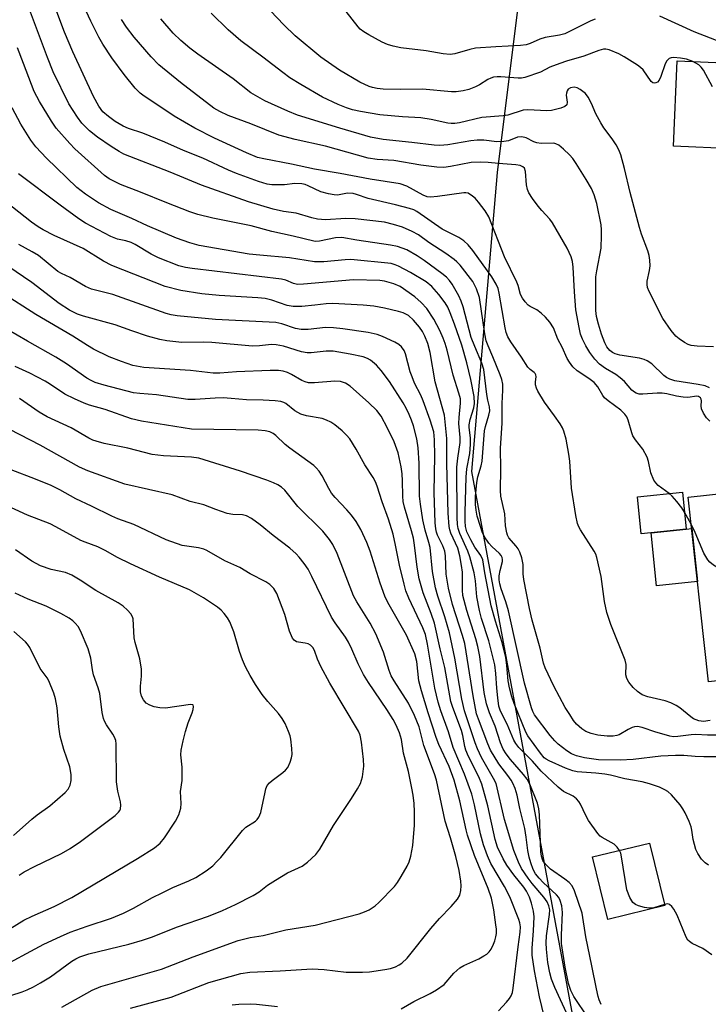
# Model space of a CAD drawing. Units: inches. Extents: x 1309760 to 1315760, y 497449 to 501450.
# Drawn here: x 1310245 to 1310413, y 498798 to 499038 of the extents above; entities that cross this region are included whole.
import ezdxf

# ---------------------------------------------------------------- set-up
doc = ezdxf.new("R2010")
doc.units = ezdxf.units.IN
doc.header["$MEASUREMENT"] = 0
for name, color, linetype in [('BLDG-Footprint', 5, 'Continuous'), ('CULTRL-Pad', 6, 'Continuous'), ('NTRL-Trees', 3, 'Continuous'), ('Undefined', 1, 'Continuous')]:
    doc.layers.add(name, color=color, linetype=linetype)

msp = doc.modelspace()

# ---------------------------------------------------------------- linework, layer by layer
at = {"layer": 'BLDG-Footprint'}
for points, elevation in [([(1310456.18, 498980.08), (1310455.3, 498959.98), (1310417.44, 498961.62), (1310419.4, 499006.88), (1310404.83, 499007.51), (1310405.74, 499028.38), (1310434.08, 499027.15), (1310433.17, 499006.18), (1310447.8, 499005.55), (1310454.84, 499005.24), (1310455.78, 499002.63), (1310455.52, 498996.51), (1310454.38, 498994.46), (1310454.03, 498986.5), (1310456.45, 498986.39), (1310456.36, 498984.24)], 326.99), ([(1310444.23, 498915.71), (1310445.11, 498907.67), (1310447.89, 498907.97), (1310448.25, 498904.67), (1310448.65, 498901.04), (1310450.83, 498881.06), (1310413.35, 498876.98), (1310408.44, 498922.01), (1310443.38, 498925.82), (1310444.92, 498923.17), (1310445.43, 498918.53)], 319.19), ([(1310407.93, 498914.2), (1310396.96, 498913.06), (1310396.03, 498922.09), (1310407, 498923.22)], 318.15), ([(1310402.71, 498822.44), (1310388.83, 498819.05), (1310385.12, 498834.26), (1310399, 498837.64)], 308.15)]:
    msp.add_lwpolyline(points, close=True, dxfattribs=dict(at, elevation=elevation))
at = {"layer": 'CULTRL-Pad'}
msp.add_lwpolyline([(1310410.69, 498901.4), (1310400.7, 498900.37), (1310399.37, 498913.31), (1310407.93, 498914.2), (1310409.28, 498914.34)], close=True, dxfattribs=at)
at = {"layer": 'NTRL-Trees'}
msp.add_polyline3d([(1310002.39, 499615.73, 0), (1309982.36, 499540.85, 0), (1309983.63, 499474.46, 0), (1309999.25, 499405.01, 0), (1310073.04, 499310.39, 0), (1310230.2, 499271.63, 0), (1310334.57, 499217.3, 0), (1310396.05, 499178.69, 0), (1310405.32, 499138.27, 0), (1310373.78, 499096.82, 0), (1310361.82, 499001.13, 0), (1310355.57, 498928.21, 0), (1310385.58, 498766.61, 0), (1310417.74, 498716.17, 0), (1310563.29, 498607.66, 0), (1310710.97, 498496.68, 0), (1310741.57, 498478.01, 0), (1310729.02, 498425.03, 0), (1310653.76, 498291.62, 0), (1310628.94, 498247.62, 0), (1310575.55, 498118.81, 0)], dxfattribs=at)
at = {"layer": 'Undefined'}
msp.add_line((1310409.16, 498915.37, 318), (1310407.5, 498918.33, 318), dxfattribs=at)
for points, elevation in [([(1310403.76, 498922.89), (1310401.1, 498924.84), (1310400.49, 498925.44), (1310400.04, 498926.13), (1310399.34, 498927.93), (1310398.75, 498930.65), (1310398.4, 498931.71), (1310397.33, 498933.71), (1310395.58, 498935.96), (1310394.96, 498936.9), (1310394.64, 498937.7), (1310393.76, 498940.77), (1310393.42, 498941.55), (1310392.99, 498942.24), (1310391.99, 498943.21), (1310388.91, 498945.47), (1310388.03, 498946.22), (1310387.58, 498946.78), (1310386.37, 498948.88), (1310385.48, 498949.93), (1310384.18, 498950.93), (1310381.35, 498952.79), (1310380.32, 498953.72), (1310379.47, 498954.85), (1310378.88, 498955.82), (1310377.7, 498958.52), (1310376.66, 498960.52), (1310375.59, 498963.26), (1310374.7, 498964.63), (1310373.65, 498965.9), (1310372.6, 498966.83), (1310371.47, 498967.64), (1310369.88, 498968.49), (1310369.43, 498968.8), (1310368.66, 498969.58), (1310367.98, 498970.47), (1310367.51, 498971.4), (1310366.93, 498973.57), (1310366.63, 498974.41), (1310363.62, 498980.57), (1310359.83, 498990.31), (1310358.91, 498991.77), (1310357.29, 498993.88), (1310356.48, 498994.83), (1310355.86, 498995.38), (1310354.73, 498996.07), (1310354.22, 498996.19), (1310353.67, 498996.21), (1310347.32, 498995.26), (1310345.57, 498995.14), (1310344.73, 498995.22), (1310343.82, 498995.58), (1310339.77, 498997.76), (1310338.2, 498998.34), (1310330.87, 498999.53), (1310323.58, 499000.89), (1310317.26, 499001.9), (1310311.67, 499003.16), (1310304.97, 499004.42), (1310303.43, 499004.8), (1310300.72, 499005.92), (1310292.88, 499009.51), (1310288.11, 499011.95), (1310283.05, 499014.9), (1310279.61, 499017.24), (1310275.73, 499019.72), (1310274.78, 499020.43), (1310273.6, 499021.69), (1310270.86, 499025.05), (1310267.91, 499029.11), (1310265.71, 499032.41), (1310264.69, 499034.12), (1310262.74, 499038.03), (1310260.09, 499043.87)], 318), ([(1310426.42, 498863.92), (1310413.12, 498863.94), (1310410.32, 498864.14), (1310409.14, 498864.06), (1310405.88, 498863.61), (1310404.81, 498863.59), (1310403.98, 498863.71), (1310402.54, 498864.08), (1310400.53, 498864.67), (1310397.19, 498865.83), (1310396.08, 498866.05), (1310395.3, 498865.98), (1310394.74, 498865.81), (1310393.79, 498865.36), (1310391.55, 498864.04), (1310391, 498863.86), (1310390.13, 498863.72), (1310388.68, 498863.7), (1310386.42, 498863.97), (1310384.77, 498864.36), (1310383.45, 498864.84), (1310382.51, 498865.47), (1310381.22, 498866.6), (1310380.49, 498867.5), (1310379.52, 498868.97), (1310378.46, 498870.74), (1310375.62, 498875.9), (1310373.53, 498880.41), (1310373.16, 498881.51), (1310372.35, 498885.17), (1310370.41, 498891.96), (1310369.72, 498894.86), (1310368.3, 498901.94), (1310368.16, 498903.3), (1310368.16, 498905.53), (1310367.84, 498907.17), (1310367.37, 498908.58), (1310366.98, 498909.37), (1310366.49, 498910.04), (1310364.71, 498912.06), (1310364.34, 498912.72), (1310364.17, 498913.27), (1310363.87, 498915.01), (1310363.72, 498917.88), (1310362.77, 498922.22), (1310362.64, 498923.62), (1310362.75, 498928.92), (1310362.66, 498933.91), (1310363.02, 498939.98), (1310363.09, 498944.84), (1310363.26, 498948.04), (1310363.19, 498949.49), (1310362.97, 498950.65), (1310362.6, 498951.77), (1310360.82, 498956.18), (1310359.61, 498958.91), (1310359.18, 498960.12), (1310358.83, 498961.82), (1310357.54, 498970.67), (1310356.8, 498972.78), (1310355.91, 498974.53), (1310352.8, 498978.51), (1310352, 498979.38), (1310351.37, 498979.91), (1310349.36, 498981.34), (1310345.2, 498984.06), (1310342.65, 498985.91), (1310341.12, 498986.71), (1310338.73, 498987.78), (1310336.59, 498988.48), (1310334.39, 498989.02), (1310327.24, 498989.86), (1310324.95, 498989.92), (1310319.97, 498989.58), (1310318, 498989.76), (1310316.61, 498990.05), (1310312.84, 498991.24), (1310309.72, 498991.66), (1310307.21, 498992.17), (1310301.2, 498993.97), (1310289.73, 498998.04), (1310282.07, 499001.19), (1310270.83, 499005.61), (1310269.68, 499006.23), (1310267.69, 499007.48), (1310264.35, 499009.75), (1310262.44, 499011.27), (1310260.54, 499013.17), (1310259.47, 499014.59), (1310257.42, 499017.88), (1310253.6, 499025.65), (1310252.15, 499029.13), (1310248.06, 499040.21)], 314), ([(1310413.74, 498867.51), (1310412.17, 498867.28), (1310410.99, 498867.43), (1310409.75, 498867.92), (1310409.09, 498868.39), (1310406.38, 498870.65), (1310405.45, 498871.22), (1310404.2, 498871.83), (1310402.83, 498872.29), (1310398.54, 498873.27), (1310397.18, 498873.77), (1310396.02, 498874.61), (1310394.97, 498875.59), (1310393.98, 498876.85), (1310393.42, 498877.81), (1310393.23, 498878.68), (1310393.27, 498881.16), (1310393.05, 498882.28), (1310389.52, 498890.92), (1310388.56, 498893.87), (1310388.01, 498896.58), (1310387.23, 498902.63), (1310386.18, 498907.27), (1310385.87, 498908.08), (1310385.46, 498908.83), (1310382.18, 498914), (1310381.74, 498914.77), (1310381.4, 498915.57), (1310380.99, 498917.53), (1310379.98, 498924.17), (1310379.54, 498930.73), (1310379.35, 498932.48), (1310378.69, 498936.14), (1310378.11, 498938.09), (1310377.77, 498938.87), (1310377.18, 498939.87), (1310375.85, 498941.78), (1310373.35, 498945.11), (1310371.79, 498947.81), (1310371.44, 498948.57), (1310371.21, 498949.35), (1310371.18, 498950.11), (1310371.32, 498951.35), (1310371.27, 498951.77), (1310371.12, 498952.09), (1310370.85, 498952.37), (1310369.87, 498953.07), (1310369.35, 498953.67), (1310367.8, 498956.1), (1310365.14, 498959.85), (1310364.44, 498961.08), (1310364.05, 498962.09), (1310363.78, 498963.25), (1310362.36, 498971.71), (1310362.05, 498972.84), (1310361.59, 498973.94), (1310360.5, 498975.68), (1310355.88, 498982.14), (1310354.78, 498983.51), (1310353.68, 498984.47), (1310352.49, 498985.31), (1310348.41, 498987.29), (1310342.25, 498991.58), (1310341.49, 498992.01), (1310340.46, 498992.39), (1310337.06, 498993.25), (1310330.38, 498994.76), (1310327.55, 498995.76), (1310326.7, 498995.97), (1310325.33, 498996.06), (1310322.92, 498995.61), (1310322.1, 498995.66), (1310320.73, 498995.92), (1310318.83, 498996.45), (1310315.77, 498997.89), (1310314.99, 498998.17), (1310314.19, 498998.35), (1310312.54, 498998.48), (1310309.94, 498998.15), (1310308.54, 498998.08), (1310306.87, 498998.13), (1310305.78, 498998.29), (1310303.61, 498998.91), (1310298.27, 499000.89), (1310296.35, 499001.67), (1310290.08, 499004.6), (1310285.32, 499006.51), (1310280.84, 499008.56), (1310275.42, 499010.68), (1310271.97, 499011.89), (1310270.64, 499012.45), (1310268.68, 499013.53), (1310267.03, 499014.75), (1310265.72, 499015.94), (1310264.69, 499017.3), (1310263.44, 499019.65), (1310258.36, 499030.53), (1310256.3, 499035.33), (1310254.2, 499040.94)], 316), ([(1310414.57, 498958.62), (1310410.58, 498958.78), (1310409.15, 498958.95), (1310408.4, 498959.18), (1310407.49, 498959.65), (1310406.19, 498960.55), (1310405.38, 498961.24), (1310404.28, 498962.62), (1310402.26, 498965.56), (1310401.39, 498967.09), (1310400.14, 498969.75), (1310398.93, 498972.08), (1310398.52, 498973.13), (1310398.41, 498973.86), (1310398.45, 498974.67), (1310398.96, 498977.23), (1310399.11, 498978.37), (1310399.07, 498979.78), (1310398.91, 498980.9), (1310398.58, 498982.02), (1310397.04, 498986.11), (1310396.53, 498987.74), (1310394.29, 498996.22), (1310392.92, 499002.07), (1310391.98, 499005.46), (1310391.5, 499006.69), (1310390.87, 499007.91), (1310389.9, 499009.34), (1310387.87, 499012.05), (1310387.11, 499013.23), (1310385.93, 499015.44), (1310384.85, 499017.93), (1310384.05, 499019.46), (1310383.37, 499020.36), (1310382.06, 499021.37), (1310381.35, 499021.75), (1310380.63, 499021.92), (1310379.73, 499021.75), (1310379.19, 499021.41), (1310378.91, 499021.07), (1310378.71, 499020.46), (1310378.7, 499019.96), (1310378.93, 499018.3), (1310378.82, 499017.61), (1310378.37, 499017.18), (1310377.35, 499016.79), (1310375.07, 499016.26), (1310373.96, 499016.13), (1310369.31, 499016.38), (1310368.14, 499016.32), (1310364.44, 499015.08), (1310363.29, 499014.92), (1310358.09, 499014.55), (1310352.69, 499013.26), (1310351.53, 499013.08), (1310350.66, 499013.07), (1310349.79, 499013.18), (1310345.77, 499014.07), (1310343.25, 499014.48), (1310338.75, 499014.72), (1310333.23, 499015.17), (1310328.54, 499016), (1310326.57, 499016.42), (1310325.12, 499016.89), (1310323.03, 499017.71), (1310319.25, 499019.49), (1310313.96, 499022.56), (1310311.3, 499024.24), (1310309.54, 499025.47), (1310304.66, 499029.25), (1310299.33, 499033.23), (1310296.25, 499035.88), (1310292.1, 499039.95)], 324), ([(1310409.51, 499028.22), (1310408.01, 499028.79), (1310406.57, 499029.04), (1310404.84, 499029.14), (1310404.3, 499029.07), (1310403.82, 499028.89), (1310403.24, 499028.38), (1310402.82, 499027.64), (1310401.78, 499024.57), (1310401.36, 499023.63), (1310400.91, 499023.14), (1310400.53, 499022.95), (1310400.13, 499022.9), (1310399.76, 499023.02), (1310399.43, 499023.31), (1310397.4, 499026.16), (1310396.77, 499026.75), (1310396.05, 499027.27), (1310392.79, 499029.35), (1310391.51, 499030.07), (1310389.17, 499031), (1310388.35, 499031.17), (1310387.77, 499031.17), (1310386.6, 499030.89), (1310382.97, 499029.46), (1310378.72, 499028.26), (1310377.1, 499027.73), (1310374.72, 499026.79), (1310372.41, 499025.59), (1310368.56, 499024.32), (1310367.75, 499024.14), (1310366.93, 499024.11), (1310362.7, 499024.45), (1310361.83, 499024.47), (1310360.98, 499024.38), (1310360.26, 499024.14), (1310359.56, 499023.79), (1310357.53, 499022.49), (1310356.52, 499022), (1310354.95, 499021.38), (1310353.57, 499021.04), (1310351.86, 499020.82), (1310350.7, 499020.79), (1310343.67, 499021.48), (1310338.37, 499021.36), (1310334.04, 499021.46), (1310332.6, 499021.57), (1310331.45, 499021.81), (1310330.65, 499022.07), (1310328.38, 499023.14), (1310323.37, 499026.08), (1310318.83, 499029.22), (1310312.56, 499034.45), (1310309.8, 499037.11), (1310306.55, 499040.5)], 326), ([(1310385.77, 499038.5), (1310384.7, 499038.1), (1310379.33, 499035.4), (1310378.33, 499034.96), (1310377, 499034.63), (1310373.53, 499034.07), (1310372.23, 499033.63), (1310369.89, 499032.59), (1310368.88, 499032.27), (1310367.54, 499032.07), (1310361.48, 499031.8), (1310356.55, 499031.4), (1310355.16, 499031.13), (1310351.53, 499030.09), (1310350.36, 499029.89), (1310348.69, 499030.02), (1310344.56, 499030.82), (1310338.34, 499031.54), (1310336.44, 499031.96), (1310335.11, 499032.36), (1310333.81, 499032.94), (1310330.51, 499034.67), (1310329.32, 499035.42), (1310328.47, 499036.09), (1310327.92, 499036.65), (1310325, 499040.34)], 328), ([(1310417.83, 499032.32), (1310409.88, 499035.44), (1310401.54, 499039.26)], 328), ([(1310413.67, 498940.5), (1310412.91, 498941.28), (1310412.14, 498942.48), (1310411.69, 498943.48), (1310411.59, 498944.24), (1310411.69, 498945.45), (1310411.6, 498945.86), (1310411.4, 498946.21), (1310410.96, 498946.49), (1310410.53, 498946.56), (1310408.33, 498946.29), (1310407.2, 498946.32), (1310405.55, 498946.63), (1310403.2, 498947.2), (1310402.06, 498947.36), (1310400.89, 498947.37), (1310397.33, 498947.05), (1310396.49, 498947.1), (1310395.75, 498947.3), (1310395.3, 498947.54), (1310394.7, 498948.06), (1310392.88, 498950.14), (1310391.87, 498951.09), (1310390.77, 498951.86), (1310388.26, 498953.32), (1310386.82, 498954.38), (1310385.63, 498955.65), (1310384.45, 498957.25), (1310383.43, 498958.9), (1310382.62, 498960.47), (1310382.18, 498961.69), (1310381.8, 498963.38), (1310381.05, 498967.67), (1310380.69, 498972), (1310380.39, 498978.01), (1310380.19, 498979.45), (1310379.86, 498980.57), (1310378.88, 498982.72), (1310375.37, 498988.84), (1310374.72, 498989.73), (1310372.71, 498991.85), (1310371.82, 498992.94), (1310370.48, 498994.75), (1310369.6, 498996.19), (1310369.27, 498996.98), (1310368.98, 498998.1), (1310368.77, 499001.41), (1310368.48, 499002.15), (1310368.13, 499002.53), (1310367.44, 499002.85), (1310366.39, 499003.03), (1310362.19, 499003.31), (1310359.65, 499003.57), (1310357.86, 499003.63), (1310355.5, 499003.54), (1310350.46, 499002.56), (1310348.84, 499002.36), (1310347.14, 499002.44), (1310343.26, 499002.91), (1310336.62, 499004.05), (1310332.54, 499004.3), (1310330.38, 499004.63), (1310319.99, 499007.51), (1310312.56, 499009.14), (1310308.57, 499010.2), (1310301.74, 499012.99), (1310296.24, 499015.05), (1310294.23, 499015.97), (1310292.78, 499016.85), (1310284.58, 499023.05), (1310279.36, 499027.38), (1310277.45, 499029.31), (1310273.35, 499034.09), (1310271.43, 499036.54), (1310270.2, 499038.44)], 320), ([(1310413.58, 498948.66), (1310412.53, 498949.12), (1310410.89, 498949.47), (1310405.15, 498950.36), (1310403.94, 498950.72), (1310403.16, 498951.14), (1310402.47, 498951.66), (1310399.56, 498954.46), (1310398.44, 498955.25), (1310397.67, 498955.57), (1310396.57, 498955.84), (1310391.71, 498956.63), (1310390.62, 498956.92), (1310389.93, 498957.28), (1310389.31, 498957.77), (1310388.62, 498958.64), (1310388.08, 498959.61), (1310387.28, 498961.73), (1310386.53, 498964.18), (1310386.07, 498966.04), (1310385.88, 498967.47), (1310385.93, 498975.73), (1310386.12, 498977.14), (1310387.16, 498982.68), (1310387.31, 498985.78), (1310387.29, 498987.18), (1310387.17, 498988.37), (1310386.16, 498993.55), (1310385.51, 498995.68), (1310384.87, 498997.25), (1310383.57, 498999.43), (1310381.08, 499003.33), (1310380.26, 499004.54), (1310379.5, 499005.42), (1310377.99, 499006.84), (1310376.87, 499007.75), (1310376.14, 499008.15), (1310375.63, 499008.26), (1310372.6, 499008.21), (1310371.51, 499008.32), (1310370.77, 499008.61), (1310368.93, 499009.61), (1310367.88, 499009.85), (1310366.83, 499009.76), (1310364.62, 499008.88), (1310363.48, 499008.66), (1310361.72, 499008.59), (1310358.55, 499008.97), (1310356.93, 499009), (1310355.38, 499008.81), (1310349.8, 499007.88), (1310347.85, 499007.74), (1310346.44, 499007.82), (1310341.05, 499008.46), (1310334, 499009.14), (1310330.92, 499009.76), (1310323.48, 499011.95), (1310313.16, 499015.12), (1310310.83, 499016.05), (1310305.15, 499018.62), (1310301.8, 499020.53), (1310297.48, 499023.96), (1310288.82, 499030.01), (1310286.93, 499031.42), (1310284.68, 499033.27), (1310282.81, 499035.09), (1310279.85, 499038.59)], 322), ([(1310415.15, 498858.66), (1310412.2, 498858.68), (1310410.13, 498858.75), (1310407.35, 498859), (1310405.29, 498859), (1310401.74, 498858.82), (1310395.01, 498858.02), (1310391.81, 498857.85), (1310386.58, 498857.94), (1310383.14, 498858.41), (1310381.17, 498858.91), (1310379.99, 498859.39), (1310378.81, 498860.15), (1310376.71, 498861.78), (1310375.89, 498862.58), (1310374.79, 498863.89), (1310370.92, 498868.94), (1310370.5, 498869.76), (1310370.22, 498870.58), (1310368.51, 498876.62), (1310364.63, 498894.29), (1310363.98, 498896.47), (1310362.82, 498899.6), (1310362.46, 498900.84), (1310362.32, 498901.79), (1310362.33, 498902.77), (1310362.54, 498904.09), (1310363.11, 498906.27), (1310363.13, 498906.78), (1310363.04, 498907.28), (1310362.84, 498907.72), (1310362.42, 498908.27), (1310360.54, 498909.99), (1310359.81, 498910.8), (1310358.78, 498912.34), (1310358.21, 498913.53), (1310357.74, 498914.81), (1310356.97, 498917.38), (1310356.69, 498918.78), (1310356.58, 498920.17), (1310356.57, 498922.14), (1310356.87, 498925.53), (1310357.12, 498926.91), (1310357.92, 498929.64), (1310358.18, 498930.78), (1310358.73, 498938.14), (1310358.99, 498939.24), (1310359.83, 498941.94), (1310360.02, 498943.02), (1310359.95, 498944.03), (1310359.56, 498945.61), (1310359.31, 498947.02), (1310358.58, 498953.09), (1310358.09, 498954.67), (1310356.37, 498958.68), (1310355.51, 498960.9), (1310353.52, 498968.36), (1310353.09, 498969.73), (1310352.45, 498971.06), (1310350.85, 498973.89), (1310350.19, 498974.81), (1310349.45, 498975.61), (1310348.36, 498976.5), (1310344.03, 498979.67), (1310342.32, 498980.81), (1310339.81, 498982.27), (1310337.53, 498983.11), (1310335.79, 498983.44), (1310327.63, 498984.61), (1310323.93, 498985.29), (1310322.4, 498985.19), (1310318.51, 498984.37), (1310317.66, 498984.31), (1310317.11, 498984.36), (1310312.12, 498985.64), (1310306.9, 498986.76), (1310301.89, 498988.09), (1310292.52, 498989.99), (1310288.83, 498990.9), (1310286.87, 498991.56), (1310281.32, 498993.71), (1310274.88, 498996.36), (1310270.01, 498998.17), (1310267.22, 498999.58), (1310266.12, 499000.39), (1310258.82, 499006.93), (1310257.6, 499008.2), (1310254.33, 499011.96), (1310253.17, 499013.66), (1310250.23, 499018.43), (1310248.92, 499020.9), (1310246.37, 499027.68), (1310244.85, 499031.48)], 312), ([(1310414.36, 499022), (1310412.13, 499026.11), (1310411.62, 499026.81), (1310411.02, 499027.39), (1310409.51, 499028.22)], 326), ([(1310413.34, 498832.27), (1310412.52, 498832.85), (1310411.64, 498833.76), (1310410.74, 498835.11), (1310410.3, 498836.12), (1310409.6, 498838.53), (1310409.33, 498840.81), (1310409.16, 498841.57), (1310408.64, 498842.9), (1310407.66, 498845), (1310407.13, 498846.02), (1310406.46, 498846.98), (1310404.32, 498849.44), (1310403.46, 498850.23), (1310402.74, 498850.67), (1310401.42, 498851.25), (1310399.02, 498852.09), (1310397.22, 498852.61), (1310392.99, 498853.33), (1310389.44, 498854.18), (1310388.07, 498854.44), (1310385.86, 498854.71), (1310381.38, 498854.98), (1310380.31, 498855.25), (1310378.49, 498855.92), (1310374.53, 498857.68), (1310373.78, 498858.1), (1310373.32, 498858.45), (1310372.38, 498859.56), (1310369.34, 498863.8), (1310368.81, 498864.68), (1310365.98, 498871.69), (1310365.43, 498873.31), (1310364.83, 498875.48), (1310364.52, 498877.18), (1310364.22, 498880.9), (1310363.93, 498882.9), (1310363.03, 498886.51), (1310361.4, 498891.73), (1310360.41, 498895.46), (1310358.79, 498903.52), (1310358.31, 498906.74), (1310357.85, 498907.76), (1310356.38, 498909.81), (1310355.38, 498911.54), (1310354.48, 498913.5), (1310354.15, 498914.8), (1310354.03, 498916.16), (1310354, 498918.3), (1310354.28, 498926.82), (1310354.48, 498928.88), (1310355.14, 498932.6), (1310355.33, 498934.78), (1310355.33, 498936.47), (1310355.05, 498938.93), (1310355.04, 498939.65), (1310355.28, 498940.91), (1310356.17, 498943.77), (1310356.33, 498944.84), (1310356.19, 498946.52), (1310355.4, 498950.64), (1310354.43, 498954.71), (1310353.19, 498959.06), (1310351.47, 498964.15), (1310350.4, 498966.92), (1310349.79, 498968.28), (1310349.13, 498969.35), (1310347.62, 498971.36), (1310345.9, 498973.33), (1310344.55, 498974.44), (1310340.73, 498976.76), (1310337.75, 498978.32), (1310336.98, 498978.65), (1310335.98, 498978.93), (1310326.18, 498979.89), (1310324.75, 498979.83), (1310319.61, 498979.32), (1310317.28, 498979.38), (1310311.23, 498980.35), (1310303.93, 498980.94), (1310301.39, 498981.24), (1310289.18, 498983.33), (1310286.86, 498983.95), (1310283.64, 498985.11), (1310276.6, 498988.12), (1310272.77, 498989.91), (1310267.67, 498992.1), (1310264.59, 498993.73), (1310261.45, 498995.85), (1310259.35, 498997.51), (1310251.94, 499004.63), (1310249.36, 499007.39), (1310248.1, 499008.97), (1310245.65, 499012.92), (1310243.58, 499016.86)], 310), ([(1310391.69, 498835.86), (1310391.11, 498836.65), (1310390.34, 498837.36), (1310389.65, 498837.81), (1310387.41, 498839.02), (1310386.96, 498839.34), (1310386.35, 498839.97), (1310384.1, 498843.14), (1310383.43, 498844.37), (1310382.15, 498847.11), (1310381.72, 498847.8), (1310381.18, 498848.41), (1310380.36, 498849.1), (1310378.05, 498850.22), (1310376.69, 498851.24), (1310372.55, 498855.16), (1310370.48, 498857.58), (1310367.15, 498860.99), (1310366.43, 498861.91), (1310365.91, 498862.77), (1310364.29, 498866.64), (1310362.62, 498869.8), (1310362.28, 498871.06), (1310362, 498873.08), (1310361.76, 498875.4), (1310361.54, 498878.99), (1310361.27, 498881.11), (1310359.83, 498886.99), (1310358.04, 498892.41), (1310357.51, 498894.37), (1310356.92, 498897.68), (1310356.59, 498901.61), (1310356.25, 498903.54), (1310355.21, 498907.43), (1310354.66, 498908.79), (1310352.72, 498913.09), (1310352.33, 498914.32), (1310352.15, 498915.33), (1310352.07, 498917.03), (1310352.04, 498929.28), (1310352.21, 498931.5), (1310352.84, 498935.34), (1310352.81, 498936.56), (1310352.46, 498939.96), (1310352.55, 498941.43), (1310352.93, 498944.92), (1310352.86, 498945.95), (1310352.49, 498947.34), (1310351.07, 498951.7), (1310349.65, 498957.78), (1310349.17, 498959.46), (1310348.69, 498960.76), (1310347.88, 498962.57), (1310346.42, 498965.37), (1310344.65, 498967.96), (1310343.31, 498969.46), (1310341.8, 498970.8), (1310338.19, 498973.32), (1310336.6, 498974.02), (1310334.37, 498974.65), (1310333.21, 498974.76), (1310326.84, 498974.93), (1310314.61, 498973.87), (1310313.19, 498973.84), (1310312.17, 498974.06), (1310310.32, 498974.9), (1310309.28, 498975.14), (1310287.49, 498977.7), (1310285.85, 498977.97), (1310284.25, 498978.41), (1310279.27, 498980.29), (1310277.48, 498981.25), (1310273.54, 498983.54), (1310272.55, 498984.04), (1310271.27, 498984.44), (1310269.25, 498984.89), (1310267.66, 498985.5), (1310261.46, 498988.81), (1310259.82, 498989.87), (1310255.25, 498993.15), (1310245.08, 499000.84)], 308), ([(1310387.23, 498798.33), (1310386.74, 498799.41), (1310386.47, 498800.22), (1310386.02, 498802.13), (1310384.93, 498807.75), (1310383.42, 498814.78), (1310382.55, 498820.55), (1310380.71, 498826), (1310380.09, 498827.22), (1310379.41, 498828.03), (1310378.34, 498828.88), (1310374.81, 498831.28), (1310373.6, 498832.49), (1310373.01, 498833.41), (1310372.67, 498834.42), (1310372.5, 498835.52), (1310372.19, 498844.53), (1310372.02, 498845.99), (1310371.65, 498847.41), (1310369.77, 498852.01), (1310369.12, 498853.27), (1310368.26, 498854.4), (1310365.08, 498858), (1310364.01, 498859.42), (1310363.31, 498860.56), (1310362.67, 498862.06), (1310361.33, 498866.19), (1310359.96, 498869.4), (1310359.27, 498871.62), (1310358.65, 498874.37), (1310357.59, 498883.13), (1310357.15, 498885.59), (1310356.66, 498887.45), (1310354.45, 498894.38), (1310353.49, 498898.04), (1310353.37, 498899.34), (1310353.37, 498903.66), (1310353.17, 498905.29), (1310352.7, 498907.7), (1310352.23, 498909.54), (1310350.58, 498913.24), (1310350.33, 498914), (1310350.17, 498914.85), (1310349.92, 498918.05), (1310349.58, 498930.13), (1310349.6, 498936.31), (1310348.97, 498941.96), (1310346.76, 498950.1), (1310345.49, 498957.27), (1310344.91, 498959.43), (1310344.21, 498961.22), (1310343.63, 498962.36), (1310342.88, 498963.42), (1310341.43, 498965.12), (1310340.19, 498966.26), (1310338.94, 498966.9), (1310337.81, 498967.24), (1310334.35, 498968.05), (1310331.79, 498968.54), (1310329.18, 498968.78), (1310321.78, 498969.18), (1310320.14, 498969.11), (1310317.4, 498968.77), (1310314.17, 498968.49), (1310312.13, 498968.43), (1310310.64, 498968.73), (1310306.89, 498970.03), (1310305.23, 498970.41), (1310303.46, 498970.6), (1310294.07, 498971.14), (1310289.8, 498971.55), (1310284.73, 498972.32), (1310280.87, 498973.3), (1310267.88, 498978.45), (1310265.84, 498979.52), (1310260.85, 498982.58), (1310253.84, 498985.8), (1310251.11, 498987.14), (1310249.93, 498987.86), (1310248.31, 498989.05), (1310238.97, 498996.36)], 306), ([(1310384.01, 498795.08), (1310380.53, 498800.28), (1310379.84, 498801.7), (1310379.26, 498803.43), (1310378.44, 498807.36), (1310377.55, 498813.17), (1310377.51, 498815.22), (1310377.79, 498820.72), (1310377.58, 498822.36), (1310377.24, 498823.67), (1310376.85, 498824.38), (1310376.29, 498825.04), (1310373.03, 498828.06), (1310372.05, 498829.07), (1310371.21, 498830.19), (1310370.65, 498831.23), (1310370.02, 498832.85), (1310369.62, 498834.23), (1310369.32, 498835.88), (1310368.95, 498839.1), (1310368.59, 498841.23), (1310367.39, 498846.11), (1310366.7, 498849.3), (1310366.21, 498850.93), (1310365.68, 498852.22), (1310365.27, 498852.97), (1310364.46, 498854.14), (1310362.21, 498857), (1310360.25, 498860.32), (1310359.55, 498861.87), (1310357.25, 498867.83), (1310356.8, 498869.19), (1310355.95, 498873.53), (1310353.94, 498886.28), (1310353.39, 498888.22), (1310350.94, 498895.85), (1310350.01, 498899.76), (1310349.43, 498903.21), (1310349.23, 498907.65), (1310349.07, 498908.8), (1310348.61, 498910.12), (1310347.3, 498912.69), (1310347.02, 498913.47), (1310346.86, 498914.25), (1310346.74, 498915.69), (1310346.49, 498923.08), (1310346.67, 498932.02), (1310346.58, 498935.99), (1310346.38, 498937.89), (1310345.52, 498940.75), (1310343.83, 498945.47), (1310343.23, 498946.83), (1310341.7, 498949.76), (1310341.08, 498951.28), (1310340.66, 498952.57), (1310339.51, 498956.95), (1310339.15, 498957.72), (1310338.48, 498958.61), (1310337.87, 498959.19), (1310336.88, 498959.78), (1310333.91, 498961.11), (1310332.56, 498961.61), (1310330.4, 498962.09), (1310324.2, 498962.99), (1310321.9, 498963.25), (1310319.94, 498963.33), (1310315.77, 498962.87), (1310314.08, 498962.82), (1310312.7, 498963.11), (1310309.32, 498964.25), (1310307.88, 498964.55), (1310293.15, 498965.26), (1310283.78, 498966.21), (1310282.37, 498966.42), (1310281.16, 498966.72), (1310268.13, 498971.37), (1310262.93, 498972.72), (1310261.44, 498973.35), (1310257.7, 498975.56), (1310255.58, 498976.51), (1310254.71, 498977.01), (1310249.96, 498980.86), (1310248.48, 498981.8), (1310245.17, 498983.59)], 304), ([(1310379.17, 498795.34), (1310375.86, 498802.47), (1310375.1, 498804.46), (1310374.64, 498806.05), (1310374.22, 498808.53), (1310373.85, 498811.81), (1310373.76, 498813.29), (1310373.86, 498815.02), (1310374.63, 498820.26), (1310374.65, 498821.39), (1310374.46, 498822.35), (1310374.01, 498823.32), (1310373.23, 498824.49), (1310370.37, 498827.78), (1310369.36, 498829.09), (1310367.8, 498831.47), (1310367.03, 498832.99), (1310365.9, 498835.87), (1310363.63, 498843.42), (1310361.56, 498852.15), (1310360.98, 498853.4), (1310358.04, 498858.54), (1310357.03, 498860.63), (1310356.48, 498862.07), (1310353.86, 498869.91), (1310353.26, 498872.73), (1310351.51, 498882.75), (1310350.21, 498888.91), (1310349.11, 498892.8), (1310347.38, 498897.84), (1310346.84, 498899.85), (1310346.08, 498903.89), (1310345.47, 498909.74), (1310345.19, 498910.89), (1310344.25, 498913.97), (1310343.74, 498916.49), (1310343.13, 498920.3), (1310342.91, 498922.26), (1310342.85, 498930.25), (1310342.61, 498934.01), (1310342.28, 498936.19), (1310341.44, 498939.33), (1310340.97, 498940.74), (1310340.4, 498942.1), (1310339.64, 498943.67), (1310338.93, 498944.94), (1310335.55, 498950.15), (1310333.52, 498952.87), (1310332.45, 498954.16), (1310330.99, 498955.39), (1310330.25, 498955.79), (1310329.16, 498956.19), (1310326.03, 498956.87), (1310321.82, 498957.56), (1310320.11, 498957.61), (1310316.5, 498957.16), (1310315.48, 498957.14), (1310314.16, 498957.4), (1310309.77, 498958.81), (1310307.91, 498959.15), (1310306.84, 498959.16), (1310303.86, 498958.84), (1310302.19, 498958.79), (1310292.27, 498959.69), (1310290.35, 498959.74), (1310284.93, 498959.69), (1310281.31, 498960.05), (1310279.62, 498960.42), (1310276.55, 498961.26), (1310272.72, 498962.53), (1310268.71, 498964), (1310260.93, 498966.12), (1310259.52, 498966.57), (1310257.59, 498967.56), (1310255, 498969.21), (1310248.35, 498974.35), (1310238.63, 498980.87)], 302), ([(1310373.28, 498795.46), (1310372.15, 498800.14), (1310370.97, 498806.48), (1310370.4, 498810.31), (1310370.35, 498812.04), (1310370.72, 498816.29), (1310370.84, 498819.67), (1310370.68, 498821.07), (1310370.22, 498823), (1310369.74, 498824.44), (1310369.02, 498825.89), (1310368.3, 498826.92), (1310365.94, 498829.87), (1310364.21, 498832.28), (1310363.32, 498833.79), (1310361.91, 498836.65), (1310361.31, 498838.53), (1310359.55, 498846.71), (1310358.08, 498852.05), (1310357.39, 498853.79), (1310354.85, 498858.73), (1310354.17, 498860.27), (1310353.93, 498861.22), (1310353.45, 498863.87), (1310353.13, 498865.13), (1310351.01, 498870.71), (1310350.53, 498872.2), (1310349.07, 498880.46), (1310347.94, 498884.98), (1310346.57, 498891.24), (1310345.78, 498893.61), (1310343.78, 498898.64), (1310342.84, 498902.07), (1310342.33, 498904.89), (1310341.68, 498910.3), (1310341.4, 498912), (1310340.96, 498913.78), (1310339.26, 498919.56), (1310338.95, 498920.93), (1310338.82, 498922.22), (1310338.77, 498925.97), (1310338.67, 498927.63), (1310338.41, 498929.34), (1310337.68, 498932.8), (1310336.76, 498935.46), (1310335.13, 498938.83), (1310333.53, 498941.75), (1310332.47, 498943.08), (1310330.55, 498944.94), (1310326.01, 498949.06), (1310324.86, 498949.81), (1310323.63, 498950.2), (1310322.22, 498950.23), (1310317.29, 498949.82), (1310315.85, 498949.88), (1310315.02, 498950.09), (1310314.22, 498950.4), (1310311.69, 498951.89), (1310310.7, 498952.38), (1310309.66, 498952.69), (1310308.54, 498952.83), (1310306.5, 498952.84), (1310298.28, 498952.52), (1310294.19, 498952.21), (1310292.56, 498952.22), (1310287.02, 498952.84), (1310275.67, 498953.62), (1310272.97, 498954.1), (1310270.22, 498955.04), (1310267.26, 498956.21), (1310263.43, 498958.06), (1310261.95, 498958.92), (1310258.38, 498961.2), (1310249.33, 498966.47), (1310241, 498971.86)], 300), ([(1310407.5, 498918.33), (1310406.86, 498919.34), (1310405.64, 498920.94), (1310404.51, 498922.24), (1310403.76, 498922.89)], 318), ([(1310440.96, 498879.99), (1310439.63, 498880.64), (1310433.82, 498884.04), (1310432.89, 498884.74), (1310431.66, 498886.02), (1310425.7, 498892.68), (1310424.77, 498893.83), (1310423.97, 498895.09), (1310420.91, 498900.59), (1310420.1, 498901.82), (1310419.69, 498902.23), (1310418.98, 498902.74), (1310414.62, 498905.36), (1310413.71, 498906.1), (1310413.19, 498906.71), (1310412.22, 498908.34), (1310410.16, 498913.37), (1310409.16, 498915.37)], 318), ([(1310402.65, 498822.7), (1310400.03, 498821.87), (1310398.92, 498821.76), (1310397.76, 498821.96), (1310396.33, 498822.37), (1310395.53, 498822.7), (1310394.88, 498823.18), (1310394.18, 498824.35), (1310393.49, 498826.22), (1310392.18, 498834.33), (1310391.97, 498835.17), (1310391.69, 498835.86)], 308), ([(1310414.17, 498810.41), (1310412, 498811.95), (1310409.39, 498813.19), (1310408.71, 498813.62), (1310408.33, 498814), (1310407.91, 498814.71), (1310405.72, 498820.07), (1310404.9, 498821.56), (1310404.42, 498822.21), (1310403.89, 498822.7), (1310403.47, 498822.83), (1310402.65, 498822.7)], 308)]:
    msp.add_lwpolyline(points, dxfattribs=dict(at, elevation=elevation))
for points in [[(1310362.16, 498796.76, 298), (1310364.11, 498798.86, 298), (1310364.84, 498799.72, 298), (1310365.29, 498800.42, 298), (1310365.56, 498801.2, 298), (1310365.76, 498802.31, 298), (1310366.92, 498812.33, 298), (1310367.44, 498815.97, 298), (1310367.51, 498817.26, 298), (1310367.37, 498818.19, 298), (1310367.12, 498819.04, 298), (1310364.93, 498824.56, 298), (1310363.61, 498827.08, 298), (1310360.33, 498832.65, 298), (1310359.52, 498834.54, 298), (1310358.53, 498837.25, 298), (1310357.79, 498839.87, 298), (1310356.34, 498846.98, 298), (1310355.66, 498849.61, 298), (1310353.89, 498854.45, 298), (1310351.09, 498860.92, 298), (1310349.95, 498864.77, 298), (1310348.11, 498869.86, 298), (1310347.43, 498872.01, 298), (1310346.65, 498875.43, 298), (1310344.88, 498886.15, 298), (1310344.37, 498888.51, 298), (1310343.73, 498890.16, 298), (1310340.27, 498897.37, 298), (1310339.58, 498899.15, 298), (1310339.12, 498900.74, 298), (1310338, 498905.43, 298), (1310337.08, 498910.26, 298), (1310336.45, 498912.95, 298), (1310335.37, 498916.6, 298), (1310333.82, 498920.87, 298), (1310332.59, 498924.68, 298), (1310332.16, 498925.74, 298), (1310331.63, 498926.75, 298), (1310329.53, 498929.88, 298), (1310327.47, 498933.72, 298), (1310325.89, 498936.23, 298), (1310325.12, 498937.12, 298), (1310324.05, 498938.11, 298), (1310322.27, 498939.63, 298), (1310321.31, 498940.28, 298), (1310320.25, 498940.78, 298), (1310319.15, 498941.17, 298), (1310315.35, 498941.84, 298), (1310313.93, 498942.22, 298), (1310312.5, 498943.03, 298), (1310310.27, 498944.79, 298), (1310309.82, 498945.03, 298), (1310309.11, 498945.27, 298), (1310307.68, 498945.46, 298), (1310304.77, 498945.65, 298), (1310300.68, 498945.67, 298), (1310296.99, 498946.07, 298), (1310295.04, 498946.16, 298), (1310293.09, 498946.15, 298), (1310288.16, 498945.76, 298), (1310286.4, 498945.8, 298), (1310278.73, 498946.92, 298), (1310274.74, 498947.23, 298), (1310273.17, 498947.45, 298), (1310265.97, 498949.26, 298), (1310263.78, 498949.96, 298), (1310262.81, 498950.4, 298), (1310261.82, 498950.98, 298), (1310256.81, 498954.47, 298), (1310254.18, 498956.11, 298), (1310247.35, 498959.98, 298), (1310242.27, 498962.96, 298)], [(1310338.45, 498797.25, 296), (1310341.5, 498799.05, 296), (1310345.5, 498801.01, 296), (1310347.02, 498801.88, 296), (1310348.88, 498803.2, 296), (1310351.25, 498805.95, 296), (1310352.76, 498807.26, 296), (1310353.74, 498807.83, 296), (1310357.4, 498809.45, 296), (1310358.62, 498810.13, 296), (1310359.3, 498810.6, 296), (1310359.87, 498811.15, 296), (1310360.34, 498811.81, 296), (1310360.98, 498813.04, 296), (1310361.29, 498813.81, 296), (1310361.54, 498814.82, 296), (1310361.64, 498815.59, 296), (1310361.64, 498816.63, 296), (1310361.53, 498817.74, 296), (1310361.01, 498821.37, 296), (1310360.42, 498824.2, 296), (1310359.61, 498826.57, 296), (1310356.34, 498834.59, 296), (1310354.63, 498839.56, 296), (1310354.28, 498840.84, 296), (1310352.7, 498847.93, 296), (1310351.32, 498852.98, 296), (1310350.14, 498856.31, 296), (1310347.65, 498861.71, 296), (1310346.96, 498863.41, 296), (1310344.98, 498869.39, 296), (1310343.35, 498874.73, 296), (1310342.76, 498877.2, 296), (1310342.27, 498881.94, 296), (1310341.76, 498883.82, 296), (1310339.7, 498888.3, 296), (1310335.21, 498896.27, 296), (1310334.42, 498897.84, 296), (1310333.29, 498901.05, 296), (1310330.88, 498908.8, 296), (1310330.03, 498910.91, 296), (1310328.6, 498914.06, 296), (1310327.43, 498916.08, 296), (1310326.31, 498917.62, 296), (1310325.21, 498918.9, 296), (1310322.34, 498921.93, 296), (1310321.46, 498922.98, 296), (1310320.76, 498924.11, 296), (1310319.19, 498927.15, 296), (1310318.44, 498928.3, 296), (1310317.73, 498929.11, 296), (1310317.1, 498929.67, 296), (1310311.31, 498933.9, 296), (1310310.18, 498934.83, 296), (1310307.87, 498937.02, 296), (1310307.19, 498937.53, 296), (1310306.43, 498937.89, 296), (1310305.3, 498938.13, 296), (1310303.54, 498938.28, 296), (1310287.29, 498938.55, 296), (1310275.1, 498940.53, 296), (1310272.7, 498941.1, 296), (1310266.24, 498943.33, 296), (1310262.43, 498944.39, 296), (1310261.09, 498944.91, 296), (1310258.74, 498945.96, 296), (1310256.43, 498947.11, 296), (1310252.95, 498949.46, 296), (1310251.58, 498950.26, 296), (1310247.86, 498952.19, 296), (1310244.28, 498953.86, 296)], [(1310272.45, 498797.41, 294), (1310282.34, 498800.05, 294), (1310291.51, 498803.63, 294), (1310299.35, 498805.88, 294), (1310301.52, 498806.22, 294), (1310308.94, 498806.49, 294), (1310316.73, 498806.98, 294), (1310319.67, 498806.81, 294), (1310325.05, 498806.17, 294), (1310329, 498806.14, 294), (1310330.71, 498806.28, 294), (1310334.43, 498806.8, 294), (1310335.79, 498807.08, 294), (1310337.04, 498807.5, 294), (1310337.93, 498807.94, 294), (1310338.57, 498808.36, 294), (1310339.92, 498809.59, 294), (1310345.63, 498816.81, 294), (1310347.79, 498819.29, 294), (1310350.62, 498822.16, 294), (1310352.15, 498823.95, 294), (1310352.72, 498824.94, 294), (1310353.01, 498826.05, 294), (1310353.1, 498827.21, 294), (1310353, 498828.36, 294), (1310352.56, 498830.94, 294), (1310351.72, 498834.35, 294), (1310350.45, 498838.9, 294), (1310349.13, 498842.97, 294), (1310347.02, 498853.01, 294), (1310346.53, 498854.56, 294), (1310343.99, 498861.44, 294), (1310342.78, 498866, 294), (1310341.7, 498868.79, 294), (1310340.19, 498871.79, 294), (1310336.71, 498877.22, 294), (1310336.02, 498878.44, 294), (1310335.5, 498879.72, 294), (1310334.09, 498884.16, 294), (1310332.24, 498888.64, 294), (1310330.88, 498891.26, 294), (1310327.58, 498896.45, 294), (1310326.77, 498897.89, 294), (1310322.79, 498908.26, 294), (1310321.8, 498910.46, 294), (1310320.99, 498911.66, 294), (1310319.3, 498913.66, 294), (1310313.24, 498919.71, 294), (1310310.04, 498923.72, 294), (1310309.24, 498924.4, 294), (1310308.36, 498924.97, 294), (1310307.32, 498925.46, 294), (1310305.67, 498926.1, 294), (1310299.22, 498928.34, 294), (1310289.08, 498931.45, 294), (1310287.34, 498931.73, 294), (1310280.46, 498932.05, 294), (1310277.71, 498932.34, 294), (1310271.76, 498933.9, 294), (1310266, 498935.1, 294), (1310264.05, 498935.6, 294), (1310263.24, 498935.89, 294), (1310262.27, 498936.35, 294), (1310257.94, 498938.84, 294), (1310252.07, 498941.56, 294), (1310250.16, 498942.7, 294), (1310245.39, 498946.02, 294)], [(1310255.7, 498797.63, 292), (1310263.12, 498801.81, 292), (1310265.16, 498802.71, 292), (1310279.97, 498806.88, 292), (1310287.71, 498809.93, 292), (1310298.69, 498813.91, 292), (1310301.6, 498814.6, 292), (1310304.75, 498815.12, 292), (1310310.3, 498816.51, 292), (1310317.43, 498817.61, 292), (1310328.15, 498820.44, 292), (1310329.47, 498820.86, 292), (1310330.62, 498821.41, 292), (1310332.11, 498822.39, 292), (1310333.01, 498823.14, 292), (1310336.82, 498827.05, 292), (1310337.5, 498828, 292), (1310338.4, 498829.51, 292), (1310339.86, 498832.05, 292), (1310340.37, 498833.1, 292), (1310340.76, 498834.48, 292), (1310341.26, 498837.04, 292), (1310341.64, 498842.05, 292), (1310341.67, 498845.25, 292), (1310341.56, 498847.26, 292), (1310341.32, 498849.29, 292), (1310341.06, 498851.03, 292), (1310340.25, 498855.09, 292), (1310339, 498859.53, 292), (1310338.51, 498862.92, 292), (1310338.04, 498864.51, 292), (1310337.23, 498866.37, 292), (1310336.44, 498867.81, 292), (1310334.94, 498870.23, 292), (1310330.45, 498876.79, 292), (1310329.21, 498878.74, 292), (1310327.93, 498881.32, 292), (1310326.38, 498884.93, 292), (1310325.55, 498886.65, 292), (1310324.85, 498887.83, 292), (1310322.36, 498891.31, 292), (1310321.45, 498892.74, 292), (1310316.68, 498902.65, 292), (1310315.75, 498904.42, 292), (1310314.79, 498905.83, 292), (1310313.58, 498907.39, 292), (1310312.79, 498908.2, 292), (1310311.31, 498909.51, 292), (1310307.18, 498912.66, 292), (1310304.03, 498915.27, 292), (1310301.94, 498916.76, 292), (1310300.73, 498917.45, 292), (1310299.73, 498917.69, 292), (1310297.36, 498917.76, 292), (1310296.01, 498918.02, 292), (1310293.26, 498918.97, 292), (1310290.31, 498920.14, 292), (1310286.95, 498920.95, 292), (1310282.6, 498922.52, 292), (1310271.07, 498925.14, 292), (1310261.99, 498928.39, 292), (1310259.98, 498929.32, 292), (1310250.4, 498934.64, 292), (1310242.97, 498938.45, 292)], [(1310240.72, 498799.69, 290), (1310245.99, 498801.4, 290), (1310247.19, 498801.88, 290), (1310248.74, 498802.63, 290), (1310250.5, 498803.59, 290), (1310252.89, 498805.05, 290), (1310258.14, 498808.86, 290), (1310259.09, 498809.45, 290), (1310260.06, 498809.94, 290), (1310262.24, 498810.63, 290), (1310272.05, 498813.03, 290), (1310275.38, 498813.96, 290), (1310277.57, 498814.75, 290), (1310283.92, 498817.24, 290), (1310291.46, 498819.82, 290), (1310294.85, 498821.19, 290), (1310298.04, 498822.66, 290), (1310302.36, 498824.88, 290), (1310303.78, 498825.77, 290), (1310305.81, 498827.39, 290), (1310307.75, 498828.63, 290), (1310310.72, 498830.37, 290), (1310314.25, 498832, 290), (1310315.56, 498832.96, 290), (1310317.58, 498834.9, 290), (1310318.59, 498836.14, 290), (1310321.91, 498841.93, 290), (1310326.31, 498848.49, 290), (1310327.82, 498850.9, 290), (1310328.5, 498852.14, 290), (1310328.98, 498853.78, 290), (1310329.33, 498856.36, 290), (1310329.22, 498858.05, 290), (1310328.72, 498862.27, 290), (1310328.43, 498863.92, 290), (1310328.04, 498864.93, 290), (1310321, 498876.63, 290), (1310318.85, 498880.7, 290), (1310318.06, 498882.48, 290), (1310317.28, 498884.62, 290), (1310316.89, 498885.35, 290), (1310316.36, 498885.9, 290), (1310315.77, 498886.2, 290), (1310315.02, 498886.38, 290), (1310313.39, 498886.59, 290), (1310312.89, 498886.74, 290), (1310312.35, 498887.08, 290), (1310311.9, 498887.64, 290), (1310311.18, 498889.34, 290), (1310310.03, 498893.34, 290), (1310308.07, 498898.52, 290), (1310307.39, 498899.75, 290), (1310306.42, 498900.7, 290), (1310305.45, 498901.31, 290), (1310301.64, 498903.31, 290), (1310299.1, 498904.84, 290), (1310295.41, 498906.45, 290), (1310291.07, 498909, 290), (1310290.29, 498909.3, 290), (1310288.97, 498909.63, 290), (1310284.99, 498910.19, 290), (1310281.16, 498911.55, 290), (1310273.26, 498915.29, 290), (1310269.3, 498916.72, 290), (1310267.84, 498917.35, 290), (1310262.89, 498919.8, 290), (1310259.06, 498921.58, 290), (1310255.22, 498923.76, 290), (1310253.12, 498924.8, 290), (1310249.3, 498926.38, 290), (1310243.33, 498928.66, 290)], [(1310239.76, 498806.79, 288), (1310251.26, 498813.01, 288), (1310255.33, 498814.89, 288), (1310257.71, 498815.9, 288), (1310261.89, 498817.42, 288), (1310267.77, 498819.34, 288), (1310270.75, 498820.57, 288), (1310273.12, 498821.78, 288), (1310277.79, 498824.37, 288), (1310280.13, 498825.56, 288), (1310282.74, 498826.81, 288), (1310286.69, 498828.47, 288), (1310288.36, 498829.26, 288), (1310290.89, 498830.86, 288), (1310292.47, 498832.14, 288), (1310293.51, 498833.13, 288), (1310294.44, 498834.16, 288), (1310299.7, 498840.73, 288), (1310300.57, 498841.49, 288), (1310302.91, 498843.02, 288), (1310303.3, 498843.37, 288), (1310303.73, 498843.94, 288), (1310304.21, 498845.14, 288), (1310305.23, 498850.1, 288), (1310305.45, 498850.91, 288), (1310305.77, 498851.65, 288), (1310306.32, 498852.31, 288), (1310306.98, 498852.9, 288), (1310309.6, 498854.86, 288), (1310310.26, 498855.43, 288), (1310310.76, 498856.1, 288), (1310311.36, 498857.36, 288), (1310311.71, 498858.42, 288), (1310311.81, 498859.25, 288), (1310311.75, 498860.67, 288), (1310311.51, 498862.96, 288), (1310311.35, 498863.79, 288), (1310310.97, 498864.89, 288), (1310310.13, 498866.77, 288), (1310309.44, 498868.05, 288), (1310308.52, 498869.22, 288), (1310305.92, 498872.13, 288), (1310304.54, 498873.85, 288), (1310302.88, 498876.27, 288), (1310301.57, 498878.51, 288), (1310300.47, 498880.6, 288), (1310299.75, 498882.34, 288), (1310299.04, 498884.38, 288), (1310297.62, 498889.13, 288), (1310296.67, 498891.58, 288), (1310296.1, 498892.55, 288), (1310295.25, 498893.63, 288), (1310294.5, 498894.44, 288), (1310293.62, 498895.18, 288), (1310290.23, 498897.47, 288), (1310286.84, 498899.38, 288), (1310279.51, 498902.5, 288), (1310272.4, 498905.72, 288), (1310269.22, 498907.3, 288), (1310266.24, 498908.97, 288), (1310264.49, 498909.83, 288), (1310261.37, 498910.97, 288), (1310260.3, 498911.43, 288), (1310254.26, 498914.74, 288), (1310252.8, 498915.47, 288), (1310247.33, 498917.62, 288), (1310241.3, 498920.35, 288)], [(1310240.58, 498815.25, 286), (1310246.41, 498818.86, 286), (1310248.42, 498819.87, 286), (1310253.83, 498822.15, 286), (1310258.11, 498824.35, 286), (1310274.16, 498833.85, 286), (1310278.26, 498836.45, 286), (1310279.64, 498837.62, 286), (1310280.69, 498838.95, 286), (1310283.43, 498843.02, 286), (1310284.18, 498844.56, 286), (1310284.72, 498846.16, 286), (1310284.8, 498847.26, 286), (1310284.62, 498850.22, 286), (1310284.99, 498852.87, 286), (1310285.05, 498854.05, 286), (1310284.99, 498856.12, 286), (1310284.74, 498859.16, 286), (1310284.8, 498860.29, 286), (1310285.25, 498862.6, 286), (1310285.82, 498864.82, 286), (1310286.49, 498866.98, 286), (1310287.47, 498869.39, 286), (1310287.72, 498870.22, 286), (1310287.83, 498870.94, 286), (1310287.73, 498871.27, 286), (1310287.61, 498871.36, 286), (1310287.03, 498871.41, 286), (1310280.94, 498870.56, 286), (1310279.58, 498870.62, 286), (1310278.2, 498870.88, 286), (1310277.15, 498871.23, 286), (1310276.28, 498871.78, 286), (1310275.58, 498872.53, 286), (1310275.1, 498873.45, 286), (1310274.84, 498874.49, 286), (1310274.87, 498875.93, 286), (1310275.14, 498878.32, 286), (1310275.07, 498880.02, 286), (1310274.7, 498882.56, 286), (1310273.6, 498886.52, 286), (1310273.35, 498887.66, 286), (1310273.09, 498892.34, 286), (1310272.94, 498892.83, 286), (1310272.5, 498893.54, 286), (1310271.7, 498894.4, 286), (1310270.6, 498895.39, 286), (1310269.4, 498896.2, 286), (1310263.98, 498899.24, 286), (1310260.18, 498901.77, 286), (1310258.12, 498902.95, 286), (1310256.54, 498903.58, 286), (1310253.12, 498904.35, 286), (1310250.5, 498905.22, 286), (1310248.36, 498906.41, 286), (1310244.38, 498909.11, 286)], [(1310245.26, 498829.81, 284), (1310246.49, 498830.6, 284), (1310249, 498831.96, 284), (1310255.59, 498835.14, 284), (1310257.74, 498836.34, 284), (1310260.23, 498838.04, 284), (1310267.07, 498843.14, 284), (1310268.66, 498844.41, 284), (1310269.48, 498845.17, 284), (1310269.81, 498845.6, 284), (1310270.01, 498846.01, 284), (1310270.11, 498846.89, 284), (1310269.98, 498847.7, 284), (1310269.33, 498850.3, 284), (1310269, 498852.61, 284), (1310268.95, 498861.83, 284), (1310268.82, 498862.65, 284), (1310268.54, 498863.43, 284), (1310268.13, 498864.16, 284), (1310266.55, 498866.45, 284), (1310266.1, 498867.33, 284), (1310265.85, 498868.05, 284), (1310265.55, 498869.47, 284), (1310264.94, 498874.08, 284), (1310264.54, 498875.52, 284), (1310263.38, 498878.66, 284), (1310263.13, 498879.92, 284), (1310262.77, 498882.75, 284), (1310262.13, 498885.03, 284), (1310260.22, 498889.42, 284), (1310259.64, 498890.44, 284), (1310258.97, 498891.29, 284), (1310258.37, 498891.86, 284), (1310257.49, 498892.51, 284), (1310255.47, 498893.6, 284), (1310251.87, 498895.37, 284), (1310247.46, 498897.13, 284), (1310244.33, 498898.54, 284)], [(1310243.91, 498839.48, 282), (1310248.33, 498843.44, 282), (1310249.68, 498844.51, 282), (1310252.76, 498846.73, 282), (1310256.49, 498849.94, 282), (1310257.23, 498850.79, 282), (1310257.7, 498851.8, 282), (1310257.95, 498852.89, 282), (1310257.93, 498854.37, 282), (1310257.6, 498856.26, 282), (1310256.2, 498860.5, 282), (1310255.29, 498863.75, 282), (1310254.95, 498865.97, 282), (1310254.53, 498870.6, 282), (1310254.14, 498872.83, 282), (1310253.74, 498874.23, 282), (1310252.51, 498877.24, 282), (1310252.07, 498877.95, 282), (1310250.38, 498880.2, 282), (1310247.88, 498885.29, 282), (1310247.33, 498886.12, 282), (1310246.79, 498886.73, 282), (1310243.94, 498889.23, 282)], [(1310297.18, 498798.18, 296), (1310298.86, 498798.34, 296), (1310301.69, 498798.46, 296), (1310303.15, 498798.41, 296), (1310308.26, 498797.8, 296)]]:
    msp.add_polyline3d(points, dxfattribs=at)

doc.saveas('drawing.dxf')
